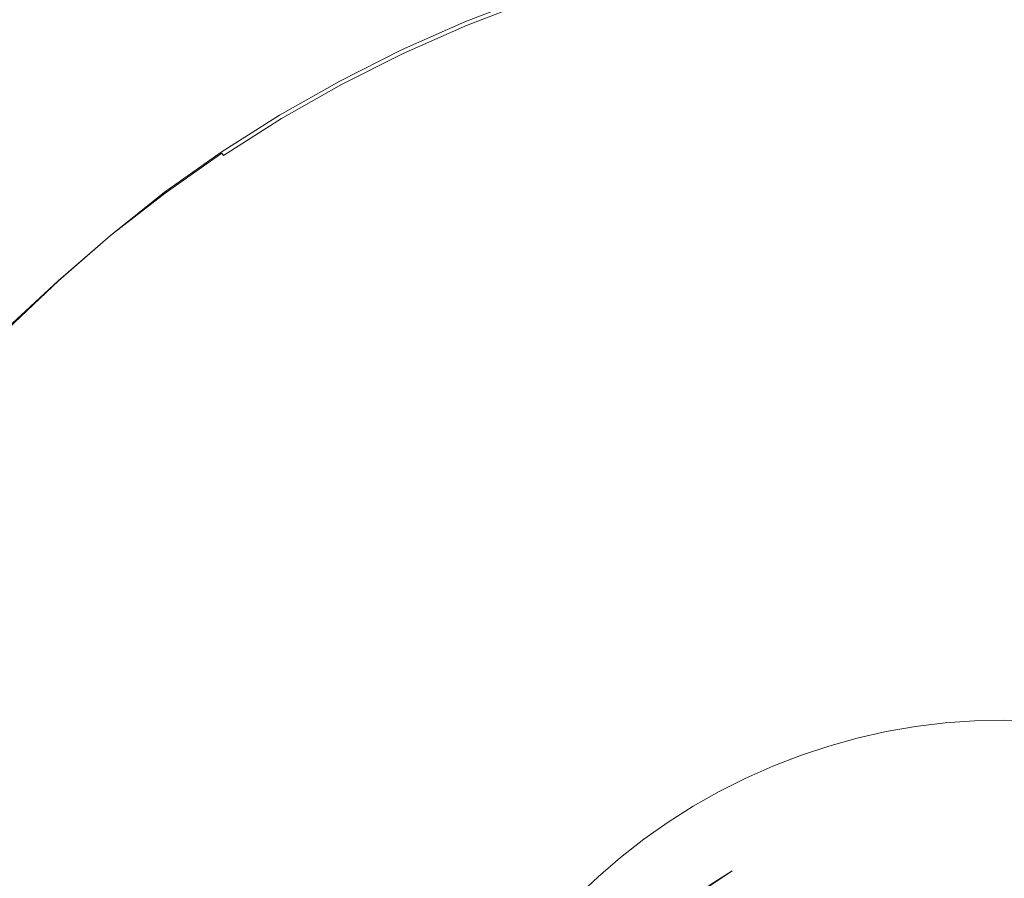
# Model space of a CAD drawing. Extents: x -740 to 760, y -323 to 527.
# Drawn here: x -34 to -7, y 20 to 43 of the extents above; entities that cross this region are included whole.
import ezdxf

# ---------------------------------------------------------------- set-up
doc = ezdxf.new("R2010")
doc.units = 0
doc.header["$LTSCALE"] = 500
doc.header["$MEASUREMENT"] = 0
doc.layers.add('BESCO_AKRYL', color=7, linetype='Continuous')
doc.layers.add('BESCO_KOREK', color=7, linetype='Continuous')

msp = doc.modelspace()

# ---------------------------------------------------------------- linework, layer by layer
at = {"layer": 'BESCO_AKRYL', "lineweight": 0, "invisible_edges": 15}
for points in [[(425.284, 394.434, -159.093), (460.367, 140.679, -159.093), (-430.525, -37.977, -159.093), (-419.745, 347.865, -159.093)], [(403.448, 376.496, -138.18), (-401.164, 328.104, -138.18), (-408.69, -25.105, -138.18), (438.67, 144.492, -138.18)], [(-382.961, -121.657, -138.18), (423.049, 35.164, -138.18), (438.67, 144.492, -138.18), (-408.69, -25.105, -138.18)], [(-404.304, -143.667, -159.093), (-430.525, -37.977, -159.093), (460.367, 140.679, -159.093), (443.078, 21.355, -159.093)], [(-388.896, -128.797, -137.785), (429.543, 30.409, -137.784), (423.049, 35.164, -138.18), (-382.961, -121.657, -138.18)], [(429.543, 30.409, -137.784), (-388.896, -128.797, -137.785), (-394.874, -135.787, -136.605), (436.085, 25.737, -136.602)], [(-400.785, -142.485, -134.662), (442.549, 21.249, -134.656), (436.085, 25.737, -136.602), (-394.874, -135.787, -136.605)], [(-410.592, -151.422, -158.698), (-404.304, -143.667, -159.093), (443.078, 21.355, -159.093), (449.855, 16.109, -158.697)], [(-406.518, -148.752, -131.991), (448.813, 17.044, -131.981), (442.549, 21.249, -134.656), (-400.785, -142.485, -134.662)]]:
    msp.add_3dface(points, dxfattribs=at)
at = {"layer": 'BESCO_KOREK', "lineweight": 0}
for points, invisible_edges in [([(-9.012, 45.708, -134.269), (-7.954, 24.193, -134.269), (-8.763, 24.132, -134.269), (-10.873, 45.57, -134.269)], 13), ([(-7.144, 45.754, -134.269), (-7.144, 24.212, -134.269), (-7.954, 24.193, -134.269), (-9.012, 45.708, -134.269)], 13), ([(-5.277, 45.708, -134.269), (-6.334, 24.193, -134.269), (-7.144, 24.212, -134.269), (-7.144, 45.754, -134.269)], 13), ([(-10.873, 45.57, -134.269), (-8.763, 24.132, -134.269), (-9.568, 24.033, -134.269), (-12.726, 45.342, -134.269)], 13), ([(-12.726, 45.342, -134.269), (-9.568, 24.033, -134.269), (-10.367, 23.895, -134.269), (-14.567, 45.023, -134.269)], 13), ([(-14.567, 45.023, -134.269), (-10.367, 23.895, -134.269), (-11.158, 23.717, -134.269), (-16.389, 44.612, -134.269)], 13), ([(-16.389, 44.612, -134.269), (-11.158, 23.717, -134.269), (-11.939, 23.501, -134.269), (-18.188, 44.114, -134.269)], 13), ([(-16.176, 43.761, -131.778), (-16.342, 44.424, -132.094), (-18.131, 43.928, -132.094), (-17.934, 43.273, -131.778)], 15), ([(-12.435, 43.369, -131.32), (-12.598, 44.472, -131.778), (-14.395, 44.161, -131.778), (-14.178, 43.066, -131.32)], 15), ([(-18.188, 44.114, -134.269), (-11.939, 23.501, -134.269), (-12.71, 23.246, -134.269), (-19.961, 43.529, -134.269)], 13), ([(-14.178, 43.066, -131.32), (-14.395, 44.161, -131.778), (-16.176, 43.761, -131.778), (-15.905, 42.679, -131.32)], 15), ([(-20.125, 43.988, -132.604), (-20.129, 43.999, -132.727), (-21.895, 43.319, -132.727), (-21.89, 43.308, -132.604)], 15), ([(-20.129, 43.999, -132.727), (-20.129, 43.998, -133.802), (-21.895, 43.317, -133.802), (-21.895, 43.319, -132.727)], 15), ([(-20.129, 43.998, -133.802), (-20.121, 43.975, -133.928), (-21.884, 43.294, -133.928), (-21.895, 43.317, -133.802)], 15), ([(-20.114, 43.954, -132.508), (-20.125, 43.988, -132.604), (-21.89, 43.308, -132.604), (-21.876, 43.273, -132.508)], 15), ([(-20.121, 43.975, -133.928), (-20.103, 43.925, -134.039), (-21.865, 43.245, -134.039), (-21.884, 43.294, -133.928)], 15), ([(-20.074, 43.847, -132.389), (-20.114, 43.954, -132.508), (-21.876, 43.273, -132.508), (-21.833, 43.168, -132.389)], 13), ([(-20.103, 43.925, -134.039), (-20.077, 43.851, -134.134), (-21.834, 43.172, -134.134), (-21.865, 43.245, -134.039)], 13), ([(-20.077, 43.851, -134.134), (-20.044, 43.758, -134.206), (-21.797, 43.081, -134.206), (-21.834, 43.172, -134.134)], 15), ([(-20.047, 43.767, -132.333), (-20.074, 43.847, -132.389), (-21.833, 43.168, -132.389), (-21.8, 43.089, -132.333)], 15), ([(-17.934, 43.273, -131.778), (-18.131, 43.928, -132.094), (-19.896, 43.345, -132.094), (-19.666, 42.701, -131.778)], 15), ([(-19.987, 43.601, -132.233), (-20.047, 43.767, -132.333), (-21.8, 43.089, -132.333), (-21.732, 42.927, -132.233)], 15), ([(-20.044, 43.758, -134.206), (-20.005, 43.648, -134.253), (-21.753, 42.974, -134.253), (-21.797, 43.081, -134.206)], 15), ([(-20.005, 43.648, -134.253), (-19.961, 43.529, -134.269), (-21.703, 42.856, -134.269), (-21.753, 42.974, -134.253)], 15), ([(-19.896, 43.345, -132.094), (-19.987, 43.601, -132.233), (-21.732, 42.927, -132.233), (-21.628, 42.676, -132.094)], 15), ([(-15.905, 42.679, -131.32), (-16.176, 43.761, -131.778), (-17.934, 43.273, -131.778), (-17.61, 42.206, -131.32)], 15), ([(-10.525, 42.026, -130.752), (-10.678, 43.586, -131.32), (-12.435, 43.369, -131.32), (-12.205, 41.818, -130.752)], 15), ([(-8.837, 42.151, -130.752), (-8.914, 43.717, -131.32), (-10.678, 43.586, -131.32), (-10.525, 42.026, -130.752)], 15), ([(-7.144, 42.192, -130.752), (-7.144, 43.76, -131.32), (-8.914, 43.717, -131.32), (-8.837, 42.151, -130.752)], 15), ([(-5.453, 42.151, -130.752), (-5.376, 43.717, -131.32), (-7.144, 43.76, -131.32), (-7.144, 42.192, -130.752)], 15), ([(-21.89, 43.308, -132.604), (-21.895, 43.319, -132.727), (-23.624, 42.551, -132.727), (-23.618, 42.54, -132.604)], 15), ([(-21.895, 43.319, -132.727), (-21.895, 43.317, -133.802), (-23.624, 42.55, -133.802), (-23.624, 42.551, -132.727)], 15), ([(-21.895, 43.317, -133.802), (-21.884, 43.294, -133.928), (-23.614, 42.528, -133.928), (-23.624, 42.55, -133.802)], 15), ([(-21.876, 43.273, -132.508), (-21.89, 43.308, -132.604), (-23.618, 42.54, -132.604), (-23.604, 42.507, -132.508)], 15), ([(-21.884, 43.294, -133.928), (-21.865, 43.245, -134.039), (-23.59, 42.48, -134.039), (-23.614, 42.528, -133.928)], 15), ([(-19.961, 43.529, -134.269), (-12.71, 23.246, -134.269), (-13.466, 22.955, -134.269), (-21.703, 42.856, -134.269)], 13), ([(-19.666, 42.701, -131.778), (-19.896, 43.345, -132.094), (-21.628, 42.676, -132.094), (-21.367, 42.044, -131.778)], 15), ([(-12.205, 41.818, -130.752), (-12.435, 43.369, -131.32), (-14.178, 43.066, -131.32), (-13.873, 41.529, -130.752)], 15), ([(-21.833, 43.168, -132.389), (-21.876, 43.273, -132.508), (-23.604, 42.507, -132.508), (-23.555, 42.404, -132.389)], 13), ([(-21.865, 43.245, -134.039), (-21.834, 43.172, -134.134), (-23.557, 42.409, -134.134), (-23.59, 42.48, -134.039)], 13), ([(-21.834, 43.172, -134.134), (-21.797, 43.081, -134.206), (-23.514, 42.319, -134.206), (-23.557, 42.409, -134.134)], 15), ([(-21.8, 43.089, -132.333), (-21.833, 43.168, -132.389), (-23.555, 42.404, -132.389), (-23.519, 42.328, -132.333)], 15), ([(-21.732, 42.927, -132.233), (-21.8, 43.089, -132.333), (-23.519, 42.328, -132.333), (-23.444, 42.168, -132.233)], 15), ([(-21.797, 43.081, -134.206), (-21.753, 42.974, -134.253), (-23.465, 42.214, -134.253), (-23.514, 42.319, -134.206)], 15), ([(-17.61, 42.206, -131.32), (-17.934, 43.273, -131.778), (-19.666, 42.701, -131.778), (-19.29, 41.651, -131.32)], 15), ([(-13.873, 41.529, -130.752), (-14.178, 43.066, -131.32), (-15.905, 42.679, -131.32), (-15.524, 41.158, -130.752)], 15), ([(-21.753, 42.974, -134.253), (-21.703, 42.856, -134.269), (-23.411, 42.098, -134.269), (-23.465, 42.214, -134.253)], 15), ([(-21.628, 42.676, -132.094), (-21.732, 42.927, -132.233), (-23.444, 42.168, -132.233), (-23.328, 41.922, -132.094)], 15), ([(-21.703, 42.856, -134.269), (-13.466, 22.955, -134.269), (-14.207, 22.625, -134.269), (-23.411, 42.098, -134.269)], 13), ([(-23.618, 42.54, -132.604), (-23.624, 42.551, -132.727), (-25.313, 41.699, -132.727), (-25.309, 41.689, -132.604)], 15), ([(-23.624, 42.551, -132.727), (-23.624, 42.55, -133.802), (-25.313, 41.698, -133.802), (-25.313, 41.699, -132.727)], 15), ([(-23.624, 42.55, -133.802), (-23.614, 42.528, -133.928), (-25.302, 41.677, -133.928), (-25.313, 41.698, -133.802)], 15), ([(-23.604, 42.507, -132.508), (-23.618, 42.54, -132.604), (-25.309, 41.689, -132.604), (-25.291, 41.656, -132.508)], 15), ([(-23.614, 42.528, -133.928), (-23.59, 42.48, -134.039), (-25.276, 41.63, -134.039), (-25.302, 41.677, -133.928)], 15), ([(-23.555, 42.404, -132.389), (-23.604, 42.507, -132.508), (-25.291, 41.656, -132.508), (-25.237, 41.556, -132.389)], 13), ([(-21.367, 42.044, -131.778), (-21.628, 42.676, -132.094), (-23.328, 41.922, -132.094), (-23.035, 41.304, -131.778)], 15), ([(-19.29, 41.651, -131.32), (-19.666, 42.701, -131.778), (-21.367, 42.044, -131.778), (-20.941, 41.013, -131.32)], 15), ([(-15.524, 41.158, -130.752), (-15.905, 42.679, -131.32), (-17.61, 42.206, -131.32), (-17.155, 40.706, -130.752)], 15), ([(-23.59, 42.48, -134.039), (-23.557, 42.409, -134.134), (-25.24, 41.561, -134.134), (-25.276, 41.63, -134.039)], 13), ([(-23.557, 42.409, -134.134), (-23.514, 42.319, -134.206), (-25.193, 41.473, -134.206), (-25.24, 41.561, -134.134)], 15), ([(-23.519, 42.328, -132.333), (-23.555, 42.404, -132.389), (-25.237, 41.556, -132.389), (-25.197, 41.481, -132.333)], 15), ([(-23.444, 42.168, -132.233), (-23.519, 42.328, -132.333), (-25.197, 41.481, -132.333), (-25.114, 41.327, -132.233)], 15), ([(-23.514, 42.319, -134.206), (-23.465, 42.214, -134.253), (-25.139, 41.371, -134.253), (-25.193, 41.473, -134.206)], 15), ([(-23.465, 42.214, -134.253), (-23.411, 42.098, -134.269), (-25.078, 41.258, -134.269), (-25.139, 41.371, -134.253)], 15), ([(-23.328, 41.922, -132.094), (-23.444, 42.168, -132.233), (-25.114, 41.327, -132.233), (-24.987, 41.087, -132.094)], 15), ([(-23.411, 42.098, -134.269), (-14.207, 22.625, -134.269), (-14.932, 22.261, -134.269), (-25.078, 41.258, -134.269)], 13), ([(-20.941, 41.013, -131.32), (-21.367, 42.044, -131.778), (-23.035, 41.304, -131.778), (-22.559, 40.296, -131.32)], 15), ([(-17.155, 40.706, -130.752), (-17.61, 42.206, -131.32), (-19.29, 41.651, -131.32), (-18.762, 40.175, -130.752)], 15), ([(-10.324, 39.996, -130.109), (-10.525, 42.026, -130.752), (-12.205, 41.818, -130.752), (-11.906, 39.801, -130.109)], 15), ([(-8.737, 40.113, -130.109), (-8.837, 42.151, -130.752), (-10.525, 42.026, -130.752), (-10.324, 39.996, -130.109)], 15), ([(-7.144, 40.152, -130.109), (-7.144, 42.192, -130.752), (-8.837, 42.151, -130.752), (-8.737, 40.113, -130.109)], 15), ([(-5.553, 40.113, -130.109), (-5.453, 42.151, -130.752), (-7.144, 42.192, -130.752), (-7.144, 40.152, -130.109)], 15), ([(-25.309, 41.689, -132.604), (-25.313, 41.699, -132.727), (-26.96, 40.767, -132.727), (-26.953, 40.756, -132.604)], 15), ([(-25.313, 41.699, -132.727), (-25.313, 41.698, -133.802), (-26.96, 40.765, -133.802), (-26.96, 40.767, -132.727)], 15), ([(-25.313, 41.698, -133.802), (-25.302, 41.677, -133.928), (-26.946, 40.745, -133.928), (-26.96, 40.765, -133.802)], 15), ([(-25.291, 41.656, -132.508), (-25.309, 41.689, -132.604), (-26.953, 40.756, -132.604), (-26.935, 40.725, -132.508)], 15), ([(-25.302, 41.677, -133.928), (-25.276, 41.63, -134.039), (-26.92, 40.698, -134.039), (-26.946, 40.745, -133.928)], 15), ([(-23.035, 41.304, -131.778), (-23.328, 41.922, -132.094), (-24.987, 41.087, -132.094), (-24.665, 40.483, -131.778)], 15), ([(-11.906, 39.801, -130.109), (-12.205, 41.818, -130.752), (-13.873, 41.529, -130.752), (-13.474, 39.529, -130.109)], 15), ([(-25.237, 41.556, -132.389), (-25.291, 41.656, -132.508), (-26.935, 40.725, -132.508), (-26.877, 40.627, -132.389)], 13), ([(-25.276, 41.63, -134.039), (-25.24, 41.561, -134.134), (-26.879, 40.632, -134.134), (-26.92, 40.698, -134.039)], 13), ([(-25.24, 41.561, -134.134), (-25.193, 41.473, -134.206), (-26.829, 40.546, -134.206), (-26.879, 40.632, -134.134)], 15), ([(-25.197, 41.481, -132.333), (-25.237, 41.556, -132.389), (-26.877, 40.627, -132.389), (-26.833, 40.554, -132.333)], 15), ([(-25.114, 41.327, -132.233), (-25.197, 41.481, -132.333), (-26.833, 40.554, -132.333), (-26.743, 40.404, -132.233)], 15), ([(-25.193, 41.473, -134.206), (-25.139, 41.371, -134.253), (-26.768, 40.447, -134.253), (-26.829, 40.546, -134.206)], 15), ([(-18.762, 40.175, -130.752), (-19.29, 41.651, -131.32), (-20.941, 41.013, -131.32), (-20.341, 39.566, -130.752)], 15), ([(-13.474, 39.529, -130.109), (-13.873, 41.529, -130.752), (-15.524, 41.158, -130.752), (-15.029, 39.179, -130.109)], 15), ([(-25.139, 41.371, -134.253), (-25.078, 41.258, -134.269), (-26.703, 40.337, -134.269), (-26.768, 40.447, -134.253)], 15), ([(-24.987, 41.087, -132.094), (-25.114, 41.327, -132.233), (-26.743, 40.404, -132.233), (-26.602, 40.17, -132.094)], 15), ([(-25.078, 41.258, -134.269), (-14.932, 22.261, -134.269), (-15.637, 21.861, -134.269), (-26.703, 40.337, -134.269)], 13), ([(-22.559, 40.296, -131.32), (-23.035, 41.304, -131.778), (-24.665, 40.483, -131.778), (-24.138, 39.5, -131.32)], 15), ([(-15.029, 39.179, -130.109), (-15.524, 41.158, -130.752), (-17.155, 40.706, -130.752), (-16.563, 38.754, -130.109)], 15), ([(-24.665, 40.483, -131.778), (-24.987, 41.087, -132.094), (-26.602, 40.17, -132.094), (-26.252, 39.584, -131.778)], 15), ([(-20.341, 39.566, -130.752), (-20.941, 41.013, -131.32), (-22.559, 40.296, -131.32), (-21.888, 38.879, -130.752)], 15), ([(-26.953, 40.756, -132.604), (-26.96, 40.767, -132.727), (-28.559, 39.754, -132.727), (-28.552, 39.744, -132.604)], 15), ([(-26.96, 40.767, -132.727), (-26.96, 40.765, -133.802), (-28.557, 39.753, -133.802), (-28.559, 39.754, -132.727)], 15), ([(-26.96, 40.765, -133.802), (-26.946, 40.745, -133.928), (-28.545, 39.733, -133.928), (-28.557, 39.753, -133.802)], 15), ([(-26.935, 40.725, -132.508), (-26.953, 40.756, -132.604), (-28.552, 39.744, -132.604), (-28.531, 39.712, -132.508)], 15), ([(-26.946, 40.745, -133.928), (-26.92, 40.698, -134.039), (-28.514, 39.688, -134.039), (-28.545, 39.733, -133.928)], 15), ([(-26.877, 40.627, -132.389), (-26.935, 40.725, -132.508), (-28.531, 39.712, -132.508), (-28.469, 39.618, -132.389)], 13), ([(-26.92, 40.698, -134.039), (-26.879, 40.632, -134.134), (-28.47, 39.623, -134.134), (-28.514, 39.688, -134.039)], 9), ([(-26.879, 40.632, -134.134), (-26.829, 40.546, -134.206), (-28.416, 39.541, -134.206), (-28.47, 39.623, -134.134)], 15), ([(-26.833, 40.554, -132.333), (-26.877, 40.627, -132.389), (-28.469, 39.618, -132.389), (-28.42, 39.548, -132.333)], 15), ([(-16.563, 38.754, -130.109), (-17.155, 40.706, -130.752), (-18.762, 40.175, -130.752), (-18.076, 38.254, -130.109)], 15), ([(-26.743, 40.404, -132.233), (-26.833, 40.554, -132.333), (-28.42, 39.548, -132.333), (-28.324, 39.403, -132.233)], 15), ([(-26.829, 40.546, -134.206), (-26.768, 40.447, -134.253), (-28.351, 39.444, -134.253), (-28.416, 39.541, -134.206)], 15), ([(-26.768, 40.447, -134.253), (-26.703, 40.337, -134.269), (-28.281, 39.337, -134.269), (-28.351, 39.444, -134.253)], 15), ([(-26.602, 40.17, -132.094), (-26.743, 40.404, -132.233), (-28.324, 39.403, -132.233), (-28.173, 39.176, -132.094)], 15), ([(-26.703, 40.337, -134.269), (-15.637, 21.861, -134.269), (-16.321, 21.426, -134.269), (-28.281, 39.337, -134.269)], 13), ([(-24.138, 39.5, -131.32), (-24.665, 40.483, -131.778), (-26.252, 39.584, -131.778), (-25.678, 38.627, -131.32)], 15), ([(-26.252, 39.584, -131.778), (-26.602, 40.17, -132.094), (-28.173, 39.176, -132.094), (-27.793, 38.607, -131.778)], 15), ([(-21.888, 38.879, -130.752), (-22.559, 40.296, -131.32), (-24.138, 39.5, -131.32), (-23.401, 38.118, -130.752)], 15), ([(-18.076, 38.254, -130.109), (-18.762, 40.175, -130.752), (-20.341, 39.566, -130.752), (-19.561, 37.68, -130.109)], 15), ([(-8.613, 37.583, -129.423), (-8.737, 40.113, -130.109), (-10.324, 39.996, -130.109), (-10.077, 37.475, -129.423)], 15), ([(-7.144, 37.619, -129.423), (-7.144, 40.152, -130.109), (-8.737, 40.113, -130.109), (-8.613, 37.583, -129.423)], 15), ([(-5.677, 37.583, -129.423), (-5.553, 40.113, -130.109), (-7.144, 40.152, -130.109), (-7.144, 37.619, -129.423)], 15), ([(-11.534, 37.295, -129.423), (-11.906, 39.801, -130.109), (-13.474, 39.529, -130.109), (-12.981, 37.044, -129.423)], 15), ([(-10.077, 37.475, -129.423), (-10.324, 39.996, -130.109), (-11.906, 39.801, -130.109), (-11.534, 37.295, -129.423)], 15), ([(-28.552, 39.744, -132.604), (-28.559, 39.754, -132.727), (-30.105, 38.663, -132.727), (-30.098, 38.654, -132.604)], 15), ([(-28.559, 39.754, -132.727), (-28.557, 39.753, -133.802), (-30.105, 38.663, -133.802), (-30.105, 38.663, -132.727)], 15), ([(-28.557, 39.753, -133.802), (-28.545, 39.733, -133.928), (-30.089, 38.643, -133.928), (-30.105, 38.663, -133.802)], 15), ([(-28.531, 39.712, -132.508), (-28.552, 39.744, -132.604), (-30.098, 38.654, -132.604), (-30.076, 38.624, -132.508)], 15), ([(-28.545, 39.733, -133.928), (-28.514, 39.688, -134.039), (-30.058, 38.6, -134.039), (-30.089, 38.643, -133.928)], 13), ([(-28.469, 39.618, -132.389), (-28.531, 39.712, -132.508), (-30.076, 38.624, -132.508), (-30.009, 38.533, -132.389)], 13), ([(-28.514, 39.688, -134.039), (-28.47, 39.623, -134.134), (-30.012, 38.537, -134.134), (-30.058, 38.6, -134.039)], 15), ([(-28.47, 39.623, -134.134), (-28.416, 39.541, -134.206), (-29.952, 38.458, -134.206), (-30.012, 38.537, -134.134)], 15), ([(-28.42, 39.548, -132.333), (-28.469, 39.618, -132.389), (-30.009, 38.533, -132.389), (-29.958, 38.465, -132.333)], 15), ([(-28.324, 39.403, -132.233), (-28.42, 39.548, -132.333), (-29.958, 38.465, -132.333), (-29.854, 38.323, -132.233)], 15), ([(-28.416, 39.541, -134.206), (-28.351, 39.444, -134.253), (-29.883, 38.365, -134.253), (-29.952, 38.458, -134.206)], 15), ([(-25.678, 38.627, -131.32), (-26.252, 39.584, -131.778), (-27.793, 38.607, -131.778), (-27.173, 37.679, -131.32)], 15), ([(-19.561, 37.68, -130.109), (-20.341, 39.566, -130.752), (-21.888, 38.879, -130.752), (-21.017, 37.035, -130.109)], 15), ([(-12.981, 37.044, -129.423), (-13.474, 39.529, -130.109), (-15.029, 39.179, -130.109), (-14.413, 36.723, -129.423)], 15), ([(-28.351, 39.444, -134.253), (-28.281, 39.337, -134.269), (-29.807, 38.262, -134.269), (-29.883, 38.365, -134.253)], 15), ([(-28.173, 39.176, -132.094), (-28.324, 39.403, -132.233), (-29.854, 38.323, -132.233), (-29.691, 38.105, -132.094)], 15), ([(-28.281, 39.337, -134.269), (-16.321, 21.426, -134.269), (-16.985, 20.959, -134.269), (-29.807, 38.262, -134.269)], 13), ([(-23.401, 38.118, -130.752), (-24.138, 39.5, -131.32), (-25.678, 38.627, -131.32), (-24.874, 37.282, -130.752)], 15), ([(-27.793, 38.607, -131.778), (-28.173, 39.176, -132.094), (-29.691, 38.105, -132.094), (-29.285, 37.556, -131.778)], 15), ([(-14.413, 36.723, -129.423), (-15.029, 39.179, -130.109), (-16.563, 38.754, -130.109), (-15.829, 36.33, -129.423)], 15), ([(-21.017, 37.035, -130.109), (-21.888, 38.879, -130.752), (-23.401, 38.118, -130.752), (-22.44, 36.318, -130.109)], 15), ([(-15.829, 36.33, -129.423), (-16.563, 38.754, -130.109), (-18.076, 38.254, -130.109), (-17.223, 35.87, -129.423)], 15), ([(-30.098, 38.654, -132.604), (-30.105, 38.663, -132.727), (-31.597, 37.499, -132.727), (-31.588, 37.489, -132.604)], 15), ([(-30.105, 38.663, -132.727), (-30.105, 38.663, -133.802), (-31.595, 37.498, -133.802), (-31.597, 37.499, -132.727)], 15), ([(-30.105, 38.663, -133.802), (-30.089, 38.643, -133.928), (-31.581, 37.479, -133.928), (-31.595, 37.498, -133.802)], 15), ([(-30.076, 38.624, -132.508), (-30.098, 38.654, -132.604), (-31.588, 37.489, -132.604), (-31.55, 37.441, -132.472)], 15), ([(-30.089, 38.643, -133.928), (-30.058, 38.6, -134.039), (-31.547, 37.438, -134.039), (-31.581, 37.479, -133.928)], 13), ([(-30.009, 38.533, -132.389), (-30.076, 38.624, -132.508), (-31.55, 37.441, -132.472), (-31.494, 37.373, -132.389)], 13), ([(-30.058, 38.6, -134.039), (-30.012, 38.537, -134.134), (-31.497, 37.377, -134.134), (-31.547, 37.438, -134.039)], 15), ([(-30.012, 38.537, -134.134), (-29.952, 38.458, -134.206), (-31.433, 37.3, -134.206), (-31.497, 37.377, -134.134)], 15), ([(-29.958, 38.465, -132.333), (-30.009, 38.533, -132.389), (-31.494, 37.373, -132.389), (-31.44, 37.308, -132.333)], 15), ([(-29.854, 38.323, -132.233), (-29.958, 38.465, -132.333), (-31.44, 37.308, -132.333), (-31.328, 37.172, -132.233)], 15), ([(-29.952, 38.458, -134.206), (-29.883, 38.365, -134.253), (-31.36, 37.211, -134.253), (-31.433, 37.3, -134.206)], 15), ([(-27.173, 37.679, -131.32), (-27.793, 38.607, -131.778), (-29.285, 37.556, -131.778), (-28.621, 36.66, -131.32)], 15), ([(-24.874, 37.282, -130.752), (-25.678, 38.627, -131.32), (-27.173, 37.679, -131.32), (-26.303, 36.376, -130.752)], 15), ([(-29.883, 38.365, -134.253), (-29.807, 38.262, -134.269), (-31.28, 37.112, -134.269), (-31.36, 37.211, -134.253)], 15), ([(-29.691, 38.105, -132.094), (-29.854, 38.323, -132.233), (-31.328, 37.172, -132.233), (-31.155, 36.962, -132.094)], 15), ([(-29.807, 38.262, -134.269), (-16.985, 20.959, -134.269), (-17.624, 20.461, -134.269), (-31.28, 37.112, -134.269)], 13), ([(-17.223, 35.87, -129.423), (-18.076, 38.254, -130.109), (-19.561, 37.68, -130.109), (-18.593, 35.34, -129.423)], 15), ([(-29.285, 37.556, -131.778), (-29.691, 38.105, -132.094), (-31.155, 36.962, -132.094), (-30.723, 36.432, -131.778)], 15), ([(-22.44, 36.318, -130.109), (-23.401, 38.118, -130.752), (-24.874, 37.282, -130.752), (-23.826, 35.533, -130.109)], 15), ([(-26.303, 36.376, -130.752), (-27.173, 37.679, -131.32), (-28.621, 36.66, -131.32), (-27.686, 35.401, -130.752)], 15), ([(-18.593, 35.34, -129.423), (-19.561, 37.68, -130.109), (-21.017, 37.035, -130.109), (-19.935, 34.745, -129.423)], 15), ([(-31.588, 37.489, -132.604), (-31.597, 37.499, -132.727), (-33.029, 36.262, -132.727), (-33.021, 36.253, -132.604)], 15), ([(-31.597, 37.499, -132.727), (-31.595, 37.498, -133.802), (-33.029, 36.261, -133.802), (-33.029, 36.262, -132.727)], 15), ([(-31.595, 37.498, -133.802), (-31.581, 37.479, -133.928), (-33.011, 36.243, -133.928), (-33.029, 36.261, -133.802)], 15), ([(-31.55, 37.441, -132.472), (-31.588, 37.489, -132.604), (-33.021, 36.253, -132.604), (-32.979, 36.207, -132.472)], 15), ([(-31.581, 37.479, -133.928), (-31.547, 37.438, -134.039), (-32.975, 36.203, -134.039), (-33.011, 36.243, -133.928)], 13), ([(-31.494, 37.373, -132.389), (-31.55, 37.441, -132.472), (-32.979, 36.207, -132.472), (-32.92, 36.142, -132.389)], 13), ([(-31.547, 37.438, -134.039), (-31.497, 37.377, -134.134), (-32.924, 36.145, -134.134), (-32.975, 36.203, -134.039)], 15), ([(-31.497, 37.377, -134.134), (-31.433, 37.3, -134.206), (-32.856, 36.072, -134.206), (-32.924, 36.145, -134.134)], 15), ([(-31.44, 37.308, -132.333), (-31.494, 37.373, -132.389), (-32.92, 36.142, -132.389), (-32.863, 36.079, -132.333)], 15), ([(-28.621, 36.66, -131.32), (-29.285, 37.556, -131.778), (-30.723, 36.432, -131.778), (-30.016, 35.571, -131.32)], 15), ([(-9.778, 34.444, -128.728), (-10.077, 37.475, -129.423), (-11.534, 37.295, -129.423), (-11.088, 34.283, -128.728)], 15), ([(-8.463, 34.541, -128.728), (-8.613, 37.583, -129.423), (-10.077, 37.475, -129.423), (-9.778, 34.444, -128.728)], 15), ([(-7.144, 34.574, -128.728), (-7.144, 37.619, -129.423), (-8.613, 37.583, -129.423), (-8.463, 34.541, -128.728)], 15), ([(-5.826, 34.541, -128.728), (-5.677, 37.583, -129.423), (-7.144, 37.619, -129.423), (-7.144, 34.574, -128.728)], 15), ([(-31.328, 37.172, -132.233), (-31.44, 37.308, -132.333), (-32.863, 36.079, -132.333), (-32.746, 35.949, -132.233)], 15), ([(-31.433, 37.3, -134.206), (-31.36, 37.211, -134.253), (-32.779, 35.986, -134.253), (-32.856, 36.072, -134.206)], 15), ([(-31.36, 37.211, -134.253), (-31.28, 37.112, -134.269), (-32.693, 35.891, -134.269), (-32.779, 35.986, -134.253)], 15), ([(-31.155, 36.962, -132.094), (-31.328, 37.172, -132.233), (-32.746, 35.949, -132.233), (-32.563, 35.747, -132.094)], 15), ([(-31.28, 37.112, -134.269), (-17.624, 20.461, -134.269), (-18.238, 19.93, -134.269), (-32.693, 35.891, -134.269)], 13), ([(-23.826, 35.533, -130.109), (-24.874, 37.282, -130.752), (-26.303, 36.376, -130.752), (-25.171, 34.68, -130.109)], 15), ([(-11.088, 34.283, -128.728), (-11.534, 37.295, -129.423), (-12.981, 37.044, -129.423), (-12.386, 34.056, -128.728)], 15), ([(-30.723, 36.432, -131.778), (-31.155, 36.962, -132.094), (-32.563, 35.747, -132.094), (-32.104, 35.24, -131.778)], 15), ([(-19.935, 34.745, -129.423), (-21.017, 37.035, -130.109), (-22.44, 36.318, -130.109), (-21.247, 34.085, -129.423)], 15), ([(-12.386, 34.056, -128.728), (-12.981, 37.044, -129.423), (-14.413, 36.723, -129.423), (-13.673, 33.768, -128.728)], 15), ([(-27.686, 35.401, -130.752), (-28.621, 36.66, -131.32), (-30.016, 35.571, -131.32), (-29.022, 34.359, -130.752)], 15), ([(-13.673, 33.768, -128.728), (-14.413, 36.723, -129.423), (-15.829, 36.33, -129.423), (-14.944, 33.416, -128.728)], 15), ([(-30.016, 35.571, -131.32), (-30.723, 36.432, -131.778), (-32.104, 35.24, -131.778), (-31.355, 34.414, -131.32)], 15), ([(-25.171, 34.68, -130.109), (-26.303, 36.376, -130.752), (-27.686, 35.401, -130.752), (-26.472, 33.763, -130.109)], 15), ([(-21.247, 34.085, -129.423), (-22.44, 36.318, -130.109), (-23.826, 35.533, -130.109), (-22.524, 33.36, -129.423)], 15), ([(-14.944, 33.416, -128.728), (-15.829, 36.33, -129.423), (-17.223, 35.87, -129.423), (-16.198, 33.002, -128.728)], 15), ([(-33.021, 36.253, -132.604), (-33.029, 36.262, -132.727), (-34.398, 34.956, -132.727), (-34.391, 34.948, -132.604)], 11), ([(-33.029, 36.262, -132.727), (-33.029, 36.261, -133.802), (-34.398, 34.956, -133.802), (-34.398, 34.956, -132.727)], 11), ([(-33.029, 36.261, -133.802), (-33.011, 36.243, -133.928), (-34.38, 34.938, -133.928), (-34.398, 34.956, -133.802)], 11), ([(-32.979, 36.207, -132.472), (-33.021, 36.253, -132.604), (-34.391, 34.948, -132.604), (-34.365, 34.922, -132.508)], 11), ([(-33.011, 36.243, -133.928), (-32.975, 36.203, -134.039), (-34.344, 34.901, -134.039), (-34.38, 34.938, -133.928)], 9), ([(-32.92, 36.142, -132.389), (-32.979, 36.207, -132.472), (-34.365, 34.922, -132.508), (-34.285, 34.842, -132.389)], 13), ([(-32.975, 36.203, -134.039), (-32.924, 36.145, -134.134), (-34.287, 34.845, -134.134), (-34.344, 34.901, -134.039)], 15), ([(-32.924, 36.145, -134.134), (-32.856, 36.072, -134.206), (-34.218, 34.775, -134.206), (-34.287, 34.845, -134.134)], 15), ([(-32.863, 36.079, -132.333), (-32.92, 36.142, -132.389), (-34.285, 34.842, -132.389), (-34.225, 34.782, -132.333)], 15), ([(-32.746, 35.949, -132.233), (-32.863, 36.079, -132.333), (-34.225, 34.782, -132.333), (-34.101, 34.658, -132.233)], 15), ([(-32.856, 36.072, -134.206), (-32.779, 35.986, -134.253), (-34.135, 34.693, -134.253), (-34.218, 34.775, -134.206)], 15), ([(-32.779, 35.986, -134.253), (-32.693, 35.891, -134.269), (-34.045, 34.603, -134.269), (-34.135, 34.693, -134.253)], 15), ([(-32.563, 35.747, -132.094), (-32.746, 35.949, -132.233), (-34.101, 34.658, -132.233), (-33.907, 34.465, -132.094)], 15), ([(-32.693, 35.891, -134.269), (-18.238, 19.93, -134.269), (-18.824, 19.371, -134.269), (-34.045, 34.603, -134.269)], 13), ([(-16.198, 33.002, -128.728), (-17.223, 35.87, -129.423), (-18.593, 35.34, -129.423), (-17.428, 32.526, -128.728)], 15), ([(-32.104, 35.24, -131.778), (-32.563, 35.747, -132.094), (-33.907, 34.465, -132.094), (-33.425, 33.981, -131.778)], 15), ([(-29.022, 34.359, -130.752), (-30.016, 35.571, -131.32), (-31.355, 34.414, -131.32), (-30.302, 33.252, -130.752)], 15), ([(-22.524, 33.36, -129.423), (-23.826, 35.533, -130.109), (-25.171, 34.68, -130.109), (-23.765, 32.575, -129.423)], 15), ([(-31.355, 34.414, -131.32), (-32.104, 35.24, -131.778), (-33.425, 33.981, -131.778), (-32.636, 33.193, -131.32)], 15), ([(-26.472, 33.763, -130.109), (-27.686, 35.401, -130.752), (-29.022, 34.359, -130.752), (-27.729, 32.782, -130.109)], 15), ([(-17.428, 32.526, -128.728), (-18.593, 35.34, -129.423), (-19.935, 34.745, -129.423), (-18.633, 31.992, -128.728)], 15), ([(-18.633, 31.992, -128.728), (-19.935, 34.745, -129.423), (-21.247, 34.085, -129.423), (-19.811, 31.399, -128.728)], 15), ([(-33.907, 34.465, -132.094), (-34.101, 34.658, -132.233), (-35.391, 33.302, -132.233), (-35.189, 33.119, -132.094)], 15), ([(-34.045, 34.603, -134.269), (-18.824, 19.371, -134.269), (-19.384, 18.783, -134.269), (-35.333, 33.249, -134.269)], 13), ([(-33.425, 33.981, -131.778), (-33.907, 34.465, -132.094), (-35.189, 33.119, -132.094), (-34.683, 32.66, -131.778)], 15), ([(-23.765, 32.575, -129.423), (-25.171, 34.68, -130.109), (-26.472, 33.763, -130.109), (-24.966, 31.728, -129.423)], 15), ([(-9.427, 30.882, -128.058), (-9.778, 34.444, -128.728), (-11.088, 34.283, -128.728), (-10.562, 30.742, -128.058)], 15), ([(-8.288, 30.966, -128.058), (-8.463, 34.541, -128.728), (-9.778, 34.444, -128.728), (-9.427, 30.882, -128.058)], 15), ([(-7.144, 30.994, -128.058), (-7.144, 34.574, -128.728), (-8.463, 34.541, -128.728), (-8.288, 30.966, -128.058)], 15), ([(-6.002, 30.966, -128.058), (-5.826, 34.541, -128.728), (-7.144, 34.574, -128.728), (-7.144, 30.994, -128.058)], 15), ([(-30.302, 33.252, -130.752), (-31.355, 34.414, -131.32), (-32.636, 33.193, -131.32), (-31.529, 32.084, -130.752)], 15), ([(-27.729, 32.782, -130.109), (-29.022, 34.359, -130.752), (-30.302, 33.252, -130.752), (-28.933, 31.741, -130.109)], 15), ([(-10.562, 30.742, -128.058), (-11.088, 34.283, -128.728), (-12.386, 34.056, -128.728), (-11.689, 30.547, -128.058)], 15), ([(-32.636, 33.193, -131.32), (-33.425, 33.981, -131.778), (-34.683, 32.66, -131.778), (-33.857, 31.91, -131.32)], 15), ([(-19.811, 31.399, -128.728), (-21.247, 34.085, -129.423), (-22.524, 33.36, -129.423), (-20.959, 30.748, -128.728)], 15), ([(-11.689, 30.547, -128.058), (-12.386, 34.056, -128.728), (-13.673, 33.768, -128.728), (-12.805, 30.296, -128.058)], 15), ([(-24.966, 31.728, -129.423), (-26.472, 33.763, -130.109), (-27.729, 32.782, -130.109), (-26.122, 30.824, -129.423)], 15), ([(-12.805, 30.296, -128.058), (-13.673, 33.768, -128.728), (-14.944, 33.416, -128.728), (-13.907, 29.99, -128.058)], 15), ([(-20.959, 30.748, -128.728), (-22.524, 33.36, -129.423), (-23.765, 32.575, -129.423), (-22.074, 30.042, -128.728)], 15), ([(-13.907, 29.99, -128.058), (-14.944, 33.416, -128.728), (-16.198, 33.002, -128.728), (-14.993, 29.632, -128.058)], 15), ([(-35.333, 33.249, -134.269), (-19.384, 18.783, -134.269), (-19.914, 18.169, -134.269), (-36.552, 31.835, -134.269)], 13), ([(-31.529, 32.084, -130.752), (-32.636, 33.193, -131.32), (-33.857, 31.91, -131.32), (-32.696, 30.857, -130.752)], 15), ([(-28.933, 31.741, -130.109), (-30.302, 33.252, -130.752), (-31.529, 32.084, -130.752), (-30.088, 30.642, -130.109)], 15), ([(-14.993, 29.632, -128.058), (-16.198, 33.002, -128.728), (-17.428, 32.526, -128.728), (-16.06, 29.22, -128.058)], 15), ([(-33.857, 31.91, -131.32), (-34.683, 32.66, -131.778), (-35.875, 31.277, -131.778), (-35.013, 30.569, -131.32)], 15), ([(-26.122, 30.824, -129.423), (-27.729, 32.782, -130.109), (-28.933, 31.741, -130.109), (-27.234, 29.864, -129.423)], 15), ([(-22.074, 30.042, -128.728), (-23.765, 32.575, -129.423), (-24.966, 31.728, -129.423), (-23.152, 29.282, -128.728)], 15), ([(-16.06, 29.22, -128.058), (-17.428, 32.526, -128.728), (-18.633, 31.992, -128.728), (-17.104, 28.756, -128.058)], 15), ([(-30.088, 30.642, -130.109), (-31.529, 32.084, -130.752), (-32.696, 30.857, -130.752), (-31.186, 29.487, -130.109)], 15), ([(-36.552, 31.835, -134.269), (-19.914, 18.169, -134.269), (-20.412, 17.529, -134.269), (-37.701, 30.361, -134.269)], 13), ([(-32.696, 30.857, -130.752), (-33.857, 31.91, -131.32), (-35.013, 30.569, -131.32), (-33.802, 29.575, -130.752)], 15), ([(-27.234, 29.864, -129.423), (-28.933, 31.741, -130.109), (-30.088, 30.642, -130.109), (-28.297, 28.851, -129.423)], 15), ([(-23.152, 29.282, -128.728), (-24.966, 31.728, -129.423), (-26.122, 30.824, -129.423), (-24.192, 28.469, -128.728)], 15), ([(-17.104, 28.756, -128.058), (-18.633, 31.992, -128.728), (-19.811, 31.399, -128.728), (-18.126, 28.242, -128.058)], 15), ([(-18.126, 28.242, -128.058), (-19.811, 31.399, -128.728), (-20.959, 30.748, -128.728), (-19.12, 27.678, -128.058)], 15), ([(-8.084, 26.839, -127.446), (-8.288, 30.966, -128.058), (-9.427, 30.882, -128.058), (-9.023, 26.769, -127.446)], 15), ([(-7.144, 26.862, -127.446), (-7.144, 30.994, -128.058), (-8.288, 30.966, -128.058), (-8.084, 26.839, -127.446)], 15), ([(-6.205, 26.839, -127.446), (-6.002, 30.966, -128.058), (-7.144, 30.994, -128.058), (-7.144, 26.862, -127.446)], 15), ([(-31.186, 29.487, -130.109), (-32.696, 30.857, -130.752), (-33.802, 29.575, -130.752), (-32.226, 28.281, -130.109)], 15), ([(-24.192, 28.469, -128.728), (-26.122, 30.824, -129.423), (-27.234, 29.864, -129.423), (-25.19, 27.608, -128.728)], 15), ([(-19.12, 27.678, -128.058), (-20.959, 30.748, -128.728), (-22.074, 30.042, -128.728), (-20.087, 27.065, -128.058)], 15), ([(-9.957, 26.654, -127.446), (-10.562, 30.742, -128.058), (-11.689, 30.547, -128.058), (-10.883, 26.493, -127.446)], 15), ([(-9.023, 26.769, -127.446), (-9.427, 30.882, -128.058), (-10.562, 30.742, -128.058), (-9.957, 26.654, -127.446)], 15), ([(-33.802, 29.575, -130.752), (-35.013, 30.569, -131.32), (-36.1, 29.174, -131.32), (-34.843, 28.239, -130.752)], 15), ([(-28.297, 28.851, -129.423), (-30.088, 30.642, -130.109), (-31.186, 29.487, -130.109), (-29.311, 27.787, -129.423)], 15), ([(-10.883, 26.493, -127.446), (-11.689, 30.547, -128.058), (-12.805, 30.296, -128.058), (-11.801, 26.287, -127.446)], 15), ([(-37.701, 30.361, -134.269), (-20.412, 17.529, -134.269), (-20.879, 16.866, -134.269), (-38.777, 28.833, -134.269)], 13), ([(-11.801, 26.287, -127.446), (-12.805, 30.296, -128.058), (-13.907, 29.99, -128.058), (-12.708, 26.035, -127.446)], 15), ([(-25.19, 27.608, -128.728), (-27.234, 29.864, -129.423), (-28.297, 28.851, -129.423), (-26.146, 26.697, -128.728)], 15), ([(-20.087, 27.065, -128.058), (-22.074, 30.042, -128.728), (-23.152, 29.282, -128.728), (-21.021, 26.407, -128.058)], 15), ([(-12.708, 26.035, -127.446), (-13.907, 29.99, -128.058), (-14.993, 29.632, -128.058), (-13.602, 25.74, -127.446)], 15), ([(-13.602, 25.74, -127.446), (-14.993, 29.632, -128.058), (-16.06, 29.22, -128.058), (-14.478, 25.402, -127.446)], 15), ([(-32.226, 28.281, -130.109), (-33.802, 29.575, -130.752), (-34.843, 28.239, -130.752), (-33.206, 27.024, -130.109)], 15), ([(-29.311, 27.787, -129.423), (-31.186, 29.487, -130.109), (-32.226, 28.281, -130.109), (-30.269, 26.674, -129.423)], 15), ([(-21.021, 26.407, -128.058), (-23.152, 29.282, -128.728), (-24.192, 28.469, -128.728), (-21.923, 25.704, -128.058)], 15), ([(-14.478, 25.402, -127.446), (-16.06, 29.22, -128.058), (-17.104, 28.756, -128.058), (-15.338, 25.021, -127.446)], 15), ([(-38.777, 28.833, -134.269), (-20.879, 16.866, -134.269), (-21.313, 16.181, -134.269), (-39.775, 27.255, -134.269)], 13), ([(-26.146, 26.697, -128.728), (-28.297, 28.851, -129.423), (-29.311, 27.787, -129.423), (-27.056, 25.742, -128.728)], 15), ([(-15.338, 25.021, -127.446), (-17.104, 28.756, -128.058), (-18.126, 28.242, -128.058), (-16.18, 24.598, -127.446)], 15), ([(-33.206, 27.024, -130.109), (-34.843, 28.239, -130.752), (-35.818, 26.855, -130.752), (-34.123, 25.721, -130.109)], 15), ([(-30.269, 26.674, -129.423), (-32.226, 28.281, -130.109), (-33.206, 27.024, -130.109), (-31.172, 25.515, -129.423)], 15), ([(-21.923, 25.704, -128.058), (-24.192, 28.469, -128.728), (-25.19, 27.608, -128.728), (-22.788, 24.956, -128.058)], 15), ([(-16.18, 24.598, -127.446), (-18.126, 28.242, -128.058), (-19.12, 27.678, -128.058), (-16.998, 24.133, -127.446)], 15), ([(-27.056, 25.742, -128.728), (-29.311, 27.787, -129.423), (-30.269, 26.674, -129.423), (-27.917, 24.742, -128.728)], 15), ([(-22.788, 24.956, -128.058), (-25.19, 27.608, -128.728), (-26.146, 26.697, -128.728), (-23.617, 24.166, -128.058)], 15), ([(-16.998, 24.133, -127.446), (-19.12, 27.678, -128.058), (-20.087, 27.065, -128.058), (-17.793, 23.63, -127.446)], 15), ([(-39.775, 27.255, -134.269), (-21.313, 16.181, -134.269), (-21.713, 15.474, -134.269), (-40.695, 25.629, -134.269)], 13), ([(-31.172, 25.515, -129.423), (-33.206, 27.024, -130.109), (-34.123, 25.721, -130.109), (-32.018, 24.314, -129.423)], 15), ([(-17.793, 23.63, -127.446), (-20.087, 27.065, -128.058), (-21.021, 26.407, -128.058), (-18.561, 23.088, -127.446)], 15), ([(-27.917, 24.742, -128.728), (-30.269, 26.674, -129.423), (-31.172, 25.515, -129.423), (-28.729, 23.701, -128.728)], 15), ([(-23.617, 24.166, -128.058), (-26.146, 26.697, -128.728), (-27.056, 25.742, -128.728), (-24.406, 23.337, -128.058)], 15), ([(-9.267, 21.999, -126.924), (-9.957, 26.654, -127.446), (-10.883, 26.493, -127.446), (-9.966, 21.878, -126.924)], 15), ([(-8.563, 22.086, -126.924), (-9.023, 26.769, -127.446), (-9.957, 26.654, -127.446), (-9.267, 21.999, -126.924)], 15), ([(-7.855, 22.138, -126.924), (-8.084, 26.839, -127.446), (-9.023, 26.769, -127.446), (-8.563, 22.086, -126.924)], 15), ([(-7.144, 22.156, -126.924), (-7.144, 26.862, -127.446), (-8.084, 26.839, -127.446), (-7.855, 22.138, -126.924)], 15), ([(-6.435, 22.138, -126.924), (-6.205, 26.839, -127.446), (-7.144, 26.862, -127.446), (-7.144, 22.156, -126.924)], 15), ([(-18.561, 23.088, -127.446), (-21.021, 26.407, -128.058), (-21.923, 25.704, -128.058), (-19.304, 22.508, -127.446)], 15), ([(-9.966, 21.878, -126.924), (-10.883, 26.493, -127.446), (-11.801, 26.287, -127.446), (-10.659, 21.721, -126.924)], 15), ([(-10.659, 21.721, -126.924), (-11.801, 26.287, -127.446), (-12.708, 26.035, -127.446), (-11.342, 21.533, -126.924)], 15), ([(-11.342, 21.533, -126.924), (-12.708, 26.035, -127.446), (-13.602, 25.74, -127.446), (-12.017, 21.309, -126.924)], 15), ([(-40.695, 25.629, -134.269), (-21.713, 15.474, -134.269), (-22.076, 14.75, -134.269), (-41.536, 23.96, -134.269)], 13), ([(-32.018, 24.314, -129.423), (-34.123, 25.721, -130.109), (-34.975, 24.375, -130.109), (-32.804, 23.072, -129.423)], 15), ([(-24.406, 23.337, -128.058), (-27.056, 25.742, -128.728), (-27.917, 24.742, -128.728), (-25.153, 22.471, -128.058)], 15), ([(-19.304, 22.508, -127.446), (-21.923, 25.704, -128.058), (-22.788, 24.956, -128.058), (-20.016, 21.894, -127.446)], 15), ([(-12.017, 21.309, -126.924), (-13.602, 25.74, -127.446), (-14.478, 25.402, -127.446), (-12.679, 21.054, -126.924)], 15), ([(-28.729, 23.701, -128.728), (-31.172, 25.515, -129.423), (-32.018, 24.314, -129.423), (-29.488, 22.622, -128.728)], 15), ([(-12.679, 21.054, -126.924), (-14.478, 25.402, -127.446), (-15.338, 25.021, -127.446), (-13.329, 20.766, -126.924)], 15), ([(-13.329, 20.766, -126.924), (-15.338, 25.021, -127.446), (-16.18, 24.598, -127.446), (-13.962, 20.447, -126.924)], 15), ([(-25.153, 22.471, -128.058), (-27.917, 24.742, -128.728), (-28.729, 23.701, -128.728), (-25.855, 21.569, -128.058)], 15), ([(-20.016, 21.894, -127.446), (-22.788, 24.956, -128.058), (-23.617, 24.166, -128.058), (-20.696, 21.244, -127.446)], 15), ([(-13.962, 20.447, -126.924), (-16.18, 24.598, -127.446), (-16.998, 24.133, -127.446), (-14.579, 20.097, -126.924)], 15), ([(-32.804, 23.072, -129.423), (-34.975, 24.375, -130.109), (-35.76, 22.989, -130.109), (-33.528, 21.795, -129.423)], 15), ([(-29.488, 22.622, -128.728), (-32.018, 24.314, -129.423), (-32.804, 23.072, -129.423), (-30.193, 21.508, -128.728)], 15), ([(-7.144, 24.212, -134.269), (-7.144, 24.212, -156.426), (-7.954, 24.193, -156.426), (-7.954, 24.193, -134.269)], 13), ([(-6.334, 24.193, -134.269), (-6.334, 24.193, -156.426), (-7.144, 24.212, -156.426), (-7.144, 24.212, -134.269)], 13), ([(-41.536, 23.96, -134.269), (-22.076, 14.75, -134.269), (-22.405, 14.008, -134.269), (-42.292, 22.252, -134.269)], 13), ([(-20.696, 21.244, -127.446), (-23.617, 24.166, -128.058), (-24.406, 23.337, -128.058), (-21.346, 20.563, -127.446)], 15), ([(-14.579, 20.097, -126.924), (-16.998, 24.133, -127.446), (-17.793, 23.63, -127.446), (-15.179, 19.716, -126.924)], 7), ([(-9.568, 24.033, -134.269), (-9.568, 24.033, -156.426), (-10.367, 23.895, -156.426), (-10.367, 23.895, -134.269)], 13), ([(-8.763, 24.132, -134.269), (-8.763, 24.132, -156.426), (-9.568, 24.033, -156.426), (-9.568, 24.033, -134.269)], 13), ([(-7.954, 24.193, -134.269), (-7.954, 24.193, -156.426), (-8.763, 24.132, -156.426), (-8.763, 24.132, -134.269)], 13), ([(-25.855, 21.569, -128.058), (-28.729, 23.701, -128.728), (-29.488, 22.622, -128.728), (-26.514, 20.633, -128.058)], 15), ([(-11.158, 23.717, -134.269), (-11.158, 23.717, -156.426), (-11.939, 23.501, -156.426), (-11.939, 23.501, -134.269)], 13), ([(-10.367, 23.895, -134.269), (-10.367, 23.895, -156.426), (-11.158, 23.717, -156.426), (-11.158, 23.717, -134.269)], 13), ([(-15.179, 19.716, -126.924), (-17.793, 23.63, -127.446), (-18.561, 23.088, -127.446), (-15.76, 19.307, -126.924)], 7), ([(-11.939, 23.501, -134.269), (-11.939, 23.501, -156.426), (-12.71, 23.246, -156.426), (-12.71, 23.246, -134.269)], 13), ([(-21.346, 20.563, -127.446), (-24.406, 23.337, -128.058), (-25.153, 22.471, -128.058), (-21.96, 19.85, -127.446)], 15), ([(-12.71, 23.246, -134.269), (-12.71, 23.246, -156.426), (-13.466, 22.955, -156.426), (-13.466, 22.955, -134.269)], 13), ([(-33.528, 21.795, -129.423), (-35.76, 22.989, -130.109), (-36.476, 21.564, -130.109), (-34.188, 20.481, -129.423)], 15), ([(-30.193, 21.508, -128.728), (-32.804, 23.072, -129.423), (-33.528, 21.795, -129.423), (-30.844, 20.359, -128.728)], 15), ([(-15.76, 19.307, -126.924), (-18.561, 23.088, -127.446), (-19.304, 22.508, -127.446), (-16.32, 18.871, -126.924)], 15), ([(-13.466, 22.955, -134.269), (-13.466, 22.955, -156.426), (-14.207, 22.625, -156.426), (-14.207, 22.625, -134.269)], 13), ([(-26.514, 20.633, -128.058), (-29.488, 22.622, -128.728), (-30.193, 21.508, -128.728), (-27.126, 19.667, -128.058)], 15), ([(-14.207, 22.625, -134.269), (-14.207, 22.625, -156.426), (-14.932, 22.261, -156.426), (-14.932, 22.261, -134.269)], 13), ([(-21.96, 19.85, -127.446), (-25.153, 22.471, -128.058), (-25.855, 21.569, -128.058), (-22.538, 19.108, -127.446)], 15), ([(-16.32, 18.871, -126.924), (-19.304, 22.508, -127.446), (-20.016, 21.894, -127.446), (-16.857, 18.406, -126.924)], 15), ([(-42.292, 22.252, -134.269), (-22.405, 14.008, -134.269), (-22.697, 13.251, -134.269), (-42.964, 20.508, -134.269)], 13), ([(-21.59, 8.392, -126.924), (-6.435, 22.138, -126.924), (-16.857, 18.406, -126.924), (-21.59, 8.392, -126.924)], 15), ([(-21.59, 8.392, -126.924), (7.3, 6.972, -126.924), (-6.435, 22.138, -126.924), (-21.59, 8.392, -126.924)], 15), ([(-16.857, 18.406, -126.924), (-6.435, 22.138, -126.924), (-12.017, 21.309, -126.924), (-16.857, 18.406, -126.924)], 15), ([(-14.932, 22.261, -134.269), (-14.932, 22.261, -156.426), (-15.637, 21.861, -156.426), (-15.637, 21.861, -134.269)], 13), ([(-12.017, 21.309, -126.924), (-6.435, 22.138, -126.924), (-9.267, 21.999, -126.924), (-12.017, 21.309, -126.924)], 15), ([(-9.267, 21.999, -126.924), (-7.855, 22.138, -126.924), (-8.563, 22.086, -126.924), (-9.267, 21.999, -126.924)], 15), ([(-9.267, 21.999, -126.924), (-6.435, 22.138, -126.924), (-7.855, 22.138, -126.924), (-9.267, 21.999, -126.924)], 15), ([(-7.855, 22.138, -126.924), (-6.435, 22.138, -126.924), (-7.144, 22.156, -126.924), (-7.855, 22.138, -126.924)], 15), ([(-30.844, 20.359, -128.728), (-33.528, 21.795, -129.423), (-34.188, 20.481, -129.423), (-31.436, 19.18, -128.728)], 15), ([(-16.857, 18.406, -126.924), (-20.016, 21.894, -127.446), (-20.696, 21.244, -127.446), (-17.372, 17.917, -126.924)], 7), ([(-15.637, 21.861, -134.269), (-15.637, 21.861, -156.426), (-16.321, 21.426, -156.426), (-16.321, 21.426, -134.269)], 13), ([(-12.017, 21.309, -126.924), (-9.267, 21.999, -126.924), (-10.659, 21.721, -126.924), (-12.017, 21.309, -126.924)], 15), ([(-10.659, 21.721, -126.924), (-9.267, 21.999, -126.924), (-9.966, 21.878, -126.924), (-10.659, 21.721, -126.924)], 15), ([(-22.538, 19.108, -127.446), (-25.855, 21.569, -128.058), (-26.514, 20.633, -128.058), (-23.08, 18.338, -127.446)], 15), ([(-12.017, 21.309, -126.924), (-10.659, 21.721, -126.924), (-11.342, 21.533, -126.924), (-12.017, 21.309, -126.924)], 15), ([(-27.126, 19.667, -128.058), (-30.193, 21.508, -128.728), (-30.844, 20.359, -128.728), (-27.69, 18.671, -128.058)], 15), ([(-17.372, 17.917, -126.924), (-20.696, 21.244, -127.446), (-21.346, 20.563, -127.446), (-17.86, 17.401, -126.924)], 7), ([(-16.321, 21.426, -134.269), (-16.321, 21.426, -156.426), (-16.985, 20.959, -156.426), (-16.985, 20.959, -134.269)], 13), ([(-16.857, 18.406, -126.924), (-12.017, 21.309, -126.924), (-14.579, 20.097, -126.924), (-16.857, 18.406, -126.924)], 15), ([(-14.579, 20.097, -126.924), (-12.017, 21.309, -126.924), (-13.329, 20.766, -126.924), (-14.579, 20.097, -126.924)], 15), ([(-13.329, 20.766, -126.924), (-12.017, 21.309, -126.924), (-12.679, 21.054, -126.924), (-13.329, 20.766, -126.924)], 15), ([(-16.985, 20.959, -134.269), (-16.985, 20.959, -156.426), (-17.624, 20.461, -156.426), (-17.624, 20.461, -134.269)], 13), ([(-14.579, 20.097, -126.924), (-13.329, 20.766, -126.924), (-13.962, 20.447, -126.924), (-14.579, 20.097, -126.924)], 15), ([(-42.964, 20.508, -134.269), (-22.697, 13.251, -134.269), (-22.952, 12.48, -134.269), (-43.549, 18.733, -134.269)], 13), ([(-31.436, 19.18, -128.728), (-34.188, 20.481, -129.423), (-34.782, 19.139, -129.423), (-31.971, 17.973, -128.728)], 15), ([(-23.08, 18.338, -127.446), (-26.514, 20.633, -128.058), (-27.126, 19.667, -128.058), (-23.584, 17.542, -127.446)], 15), ([(-17.86, 17.401, -126.924), (-21.346, 20.563, -127.446), (-21.96, 19.85, -127.446), (-18.325, 16.864, -126.924)], 15), ([(-17.624, 20.461, -134.269), (-17.624, 20.461, -156.426), (-18.238, 19.93, -156.426), (-18.238, 19.93, -134.269)], 13), ([(-27.69, 18.671, -128.058), (-30.844, 20.359, -128.728), (-31.436, 19.18, -128.728), (-28.203, 17.65, -128.058)], 15), ([(-18.238, 19.93, -134.269), (-18.238, 19.93, -156.426), (-18.824, 19.371, -156.426), (-18.824, 19.371, -134.269)], 9), ([(-16.857, 18.406, -126.924), (-14.579, 20.097, -126.924), (-15.76, 19.307, -126.924), (-16.857, 18.406, -126.924)], 13)]:
    msp.add_3dface(points, dxfattribs=dict(at, invisible_edges=invisible_edges))

doc.saveas('drawing.dxf')
